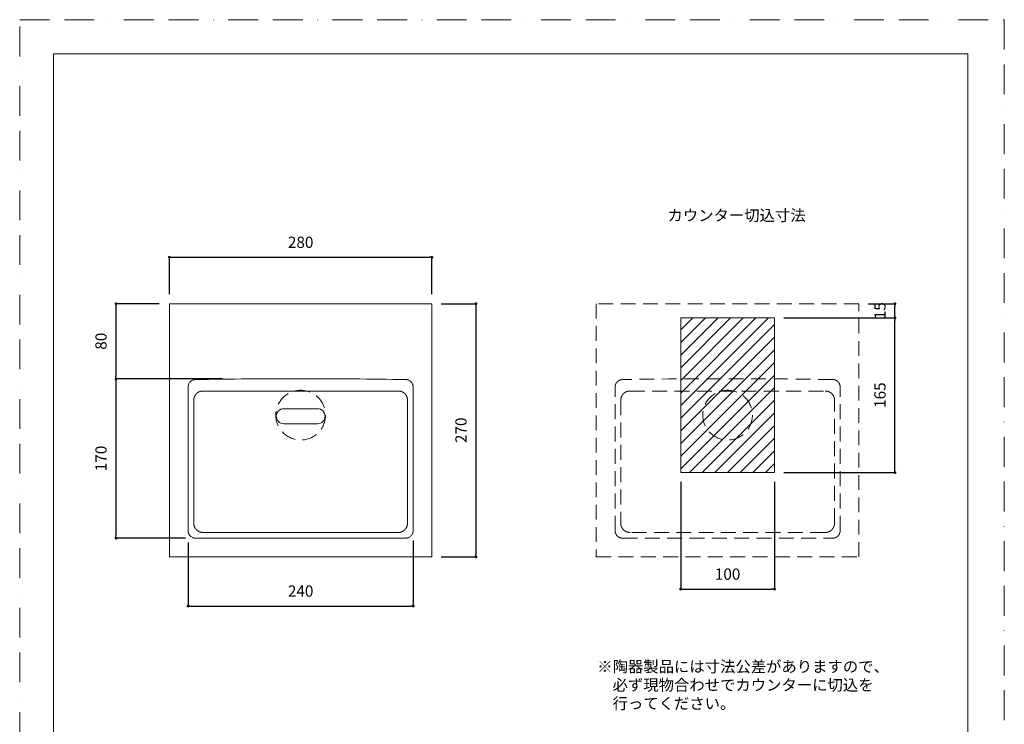
# Model space of a CAD drawing. Units: millimetres. Extents: x 0 to 1050, y 0 to 1485.
# Drawn here: x 0 to 1050, y 734 to 1485 of the extents above; entities that cross this region are included whole.
import ezdxf

# ---------------------------------------------------------------- set-up
doc = ezdxf.new("R2010")
doc.units = ezdxf.units.MM
doc.header["$LTSCALE"] = 50
doc.header["$PDMODE"] = 1
doc.header["$PDSIZE"] = -2
doc.linetypes.add('BORDER', pattern=[44.45, 12.7, -6.35, 12.7, -6.35, 0, -6.35])
doc.linetypes.add('HIDDEN', pattern=[9.525, 6.35, -3.175])
doc.layers.add('BORDER', color=4, linetype='BORDER', lineweight=20, plot=False)
for name, color, linetype, lineweight in [('DIM', 3, 'Continuous', 13), ('HIDDEN', 8, 'HIDDEN', 20), ('MODEL', 7, 'Continuous', 20), ('TEMPLATE', 7, 'Continuous', 20)]:
    doc.layers.add(name, color=color, linetype=linetype, lineweight=lineweight)
doc.styles.add('ＭＳ ゴシック', font='msgothic.ttc', dxfattribs={"bigfont": 'ＭＳ ゴシック'})
doc.dimstyles.new('tfrom線あり', dxfattribs={"dimtxt": 12, "dimasz": 3, "dimexe": 0, "dimexo": 10, "dimgap": 10, "dimtad": 1, "dimdec": 0, "dimzin": 11, "dimdsep": 46, "dimtxsty": 'ＭＳ ゴシック', "dimblk": 'DOT', "dimcen": 0, "dimazin": 0, "dimtfac": 1, "dimtdec": 1, "dimtix": 1, "dimtofl": 0, "dimtmove": 0, "dimatfit": 0, "dimldrblk": 'DOT', "dimfxl": 1, "dimfrac": 2, "dimtolj": 1, "dimtzin": 11, "dimarcsym": 0})

# ---------------------------------------------------------------- blocks, each defined once
blk = doc.blocks.new('_DOT')
at = {"color": 0, "linetype": 'ByBlock', "lineweight": -2}
blk.add_line((-0.5, 0), (-1, 0), dxfattribs=at)
at = {"color": 0, "linetype": 'ByBlock', "lineweight": -2, "const_width": 0.5}
blk.add_lwpolyline([(-0.25, 0, 1), (0.25, 0, 1)], format="xyb", close=True, dxfattribs=at)
blk = doc.blocks.new('*D90')
at = {"layer": 'Defpoints', "color": 0}
for p in [(804.9, 1167.2), (933.4, 1167.2), (804.9, 1002.2)]:
    blk.add_point(p, dxfattribs=at)
at = {"layer": 'DIM', "color": 0, "linetype": 'Continuous', "lineweight": -2}
for p, q in [((814.9, 1167.2), (933.4, 1167.2)), ((933.4, 1005.2), (933.4, 1164.2)), ((814.9, 1002.2), (933.4, 1002.2))]:
    blk.add_line(p, q, dxfattribs=at)
at = {"layer": 'DIM', "color": 0, "lineweight": -2, "xscale": 3, "yscale": 3, "zscale": 3}
for p, rotation in [((933.4, 1167.2), 90), ((933.4, 1002.2), 270)]:
    blk.add_blockref('_DOT', p, dxfattribs=dict(at, rotation=rotation))
at = {"layer": 'DIM', "color": 0, "ltscale": 0.05, "insert": (917.4, 1084.7), "char_height": 12, "attachment_point": 5, "rotation": 90, "style": 'ＭＳ ゴシック'}
blk.add_mtext('\\A1;165', dxfattribs=at)
blk = doc.blocks.new('*D91')
at = {"layer": 'Defpoints', "color": 0}
for p in [(704.9, 1002.2), (804.9, 1002.2), (804.9, 877.9)]:
    blk.add_point(p, dxfattribs=at)
at = {"layer": 'DIM', "color": 0, "linetype": 'Continuous', "lineweight": -2}
for p, q in [((704.9, 992.2), (704.9, 877.9)), ((804.9, 992.2), (804.9, 877.9)), ((707.9, 877.9), (801.9, 877.9))]:
    blk.add_line(p, q, dxfattribs=at)
at = {"layer": 'DIM', "color": 0, "lineweight": -2, "xscale": 3, "yscale": 3, "zscale": 3, "rotation": 180}
blk.add_blockref('_DOT', (704.9, 877.9), dxfattribs=at)
at = {"layer": 'DIM', "color": 0, "lineweight": -2, "xscale": 3, "yscale": 3, "zscale": 3}
blk.add_blockref('_DOT', (804.9, 877.9), dxfattribs=at)
at = {"layer": 'DIM', "color": 0, "ltscale": 0.05, "insert": (754.9, 893.9), "char_height": 12, "attachment_point": 5, "style": 'ＭＳ ゴシック'}
blk.add_mtext('\\A1;100', dxfattribs=at)
blk = doc.blocks.new('*D92')
at = {"layer": 'Defpoints', "color": 0}
for p in [(894.9, 1182.2), (933.4, 1182.2), (804.9, 1167.2)]:
    blk.add_point(p, dxfattribs=at)
at = {"layer": 'DIM', "color": 0, "linetype": 'Continuous', "lineweight": -2}
for p, q in [((904.9, 1182.2), (933.4, 1182.2)), ((933.4, 1170.2), (933.4, 1179.2)), ((814.9, 1167.2), (933.4, 1167.2))]:
    blk.add_line(p, q, dxfattribs=at)
at = {"layer": 'DIM', "color": 0, "lineweight": -2, "xscale": 3, "yscale": 3, "zscale": 3}
for p, rotation in [((933.4, 1182.2), 90), ((933.4, 1167.2), 270)]:
    blk.add_blockref('_DOT', p, dxfattribs=dict(at, rotation=rotation))
at = {"layer": 'DIM', "color": 0, "ltscale": 0.05, "insert": (917.4, 1174.7), "char_height": 12, "attachment_point": 5, "rotation": 90, "style": 'ＭＳ ゴシック'}
blk.add_mtext('\\A1;15', dxfattribs=at)
blk = doc.blocks.new('*D93')
at = {"layer": 'Defpoints', "color": 0}
for p in [(439.6, 1231.7), (159.6, 1182.2), (439.6, 1182.2)]:
    blk.add_point(p, dxfattribs=at)
at = {"layer": 'DIM', "color": 0, "linetype": 'Continuous', "lineweight": -2}
for p, q in [((159.6, 1192.2), (159.6, 1231.7)), ((162.6, 1231.7), (436.6, 1231.7)), ((439.6, 1192.2), (439.6, 1231.7))]:
    blk.add_line(p, q, dxfattribs=at)
at = {"layer": 'DIM', "color": 0, "lineweight": -2, "xscale": 3, "yscale": 3, "zscale": 3, "rotation": 180}
blk.add_blockref('_DOT', (159.6, 1231.7), dxfattribs=at)
at = {"layer": 'DIM', "color": 0, "lineweight": -2, "xscale": 3, "yscale": 3, "zscale": 3}
blk.add_blockref('_DOT', (439.6, 1231.7), dxfattribs=at)
at = {"layer": 'DIM', "color": 0, "ltscale": 0.05, "insert": (299.6, 1247.7), "char_height": 12, "attachment_point": 5, "style": 'ＭＳ ゴシック'}
blk.add_mtext('\\A1;280', dxfattribs=at)
blk = doc.blocks.new('*D94')
at = {"layer": 'Defpoints', "color": 0}
for p in [(439.6, 1182.2), (439.6, 912.2), (486.6, 912.2)]:
    blk.add_point(p, dxfattribs=at)
at = {"layer": 'DIM', "color": 0, "linetype": 'Continuous', "lineweight": -2}
for p, q in [((449.6, 1182.2), (486.6, 1182.2)), ((486.6, 1179.2), (486.6, 915.2)), ((449.6, 912.2), (486.6, 912.2))]:
    blk.add_line(p, q, dxfattribs=at)
at = {"layer": 'DIM', "color": 0, "lineweight": -2, "xscale": 3, "yscale": 3, "zscale": 3}
for p, rotation in [((486.6, 1182.2), 90), ((486.6, 912.2), 270)]:
    blk.add_blockref('_DOT', p, dxfattribs=dict(at, rotation=rotation))
at = {"layer": 'DIM', "color": 0, "ltscale": 0.05, "insert": (470.6, 1047.2), "char_height": 12, "attachment_point": 5, "rotation": 90, "style": 'ＭＳ ゴシック'}
blk.add_mtext('\\A1;270', dxfattribs=at)
blk = doc.blocks.new('*D95')
at = {"layer": 'Defpoints', "color": 0}
for p in [(179.6, 937.7), (419.6, 939.6), (419.6, 859.8)]:
    blk.add_point(p, dxfattribs=at)
at = {"layer": 'DIM', "color": 0, "linetype": 'Continuous', "lineweight": -2}
for p, q in [((179.6, 927.7), (179.6, 859.8)), ((419.6, 929.6), (419.6, 859.8)), ((182.6, 859.8), (416.6, 859.8))]:
    blk.add_line(p, q, dxfattribs=at)
at = {"layer": 'DIM', "color": 0, "lineweight": -2, "xscale": 3, "yscale": 3, "zscale": 3, "rotation": 180}
blk.add_blockref('_DOT', (179.6, 859.8), dxfattribs=at)
at = {"layer": 'DIM', "color": 0, "lineweight": -2, "xscale": 3, "yscale": 3, "zscale": 3}
blk.add_blockref('_DOT', (419.6, 859.8), dxfattribs=at)
at = {"layer": 'DIM', "color": 0, "ltscale": 0.05, "insert": (299.6, 875.8), "char_height": 12, "attachment_point": 5, "style": 'ＭＳ ゴシック'}
blk.add_mtext('\\A1;240', dxfattribs=at)
blk = doc.blocks.new('*D96')
at = {"layer": 'Defpoints', "color": 0}
for p in [(153.4, 1102.2), (102.7, 932.2), (186.7, 932.2)]:
    blk.add_point(p, dxfattribs=at)
at = {"layer": 'DIM', "color": 0, "linetype": 'Continuous', "lineweight": -2}
for p, q in [((143.4, 1102.2), (102.7, 1102.2)), ((102.7, 1099.2), (102.7, 935.2)), ((176.7, 932.2), (102.7, 932.2))]:
    blk.add_line(p, q, dxfattribs=at)
at = {"layer": 'DIM', "color": 0, "lineweight": -2, "xscale": 3, "yscale": 3, "zscale": 3}
for p, rotation in [((102.7, 1102.2), 90), ((102.7, 932.2), 270)]:
    blk.add_blockref('_DOT', p, dxfattribs=dict(at, rotation=rotation))
at = {"layer": 'DIM', "color": 0, "ltscale": 0.05, "insert": (86.7, 1017.2), "char_height": 12, "attachment_point": 5, "rotation": 90, "style": 'ＭＳ ゴシック'}
blk.add_mtext('\\A1;170', dxfattribs=at)
blk = doc.blocks.new('*D99')
at = {"layer": 'Defpoints', "color": 0}
for p in [(158.6, 1182.2), (102.7, 1102.2), (226.2, 1102.2)]:
    blk.add_point(p, dxfattribs=at)
at = {"layer": 'DIM', "color": 0, "linetype": 'Continuous', "lineweight": -2}
for p, q in [((148.6, 1182.2), (102.7, 1182.2)), ((102.7, 1179.2), (102.7, 1105.2)), ((216.2, 1102.2), (102.7, 1102.2))]:
    blk.add_line(p, q, dxfattribs=at)
at = {"layer": 'DIM', "color": 0, "lineweight": -2, "xscale": 3, "yscale": 3, "zscale": 3}
for p, rotation in [((102.7, 1182.2), 90), ((102.7, 1102.2), 270)]:
    blk.add_blockref('_DOT', p, dxfattribs=dict(at, rotation=rotation))
at = {"layer": 'DIM', "color": 0, "ltscale": 0.05, "insert": (86.7, 1142.2), "char_height": 12, "attachment_point": 5, "rotation": 90, "style": 'ＭＳ ゴシック'}
blk.add_mtext('\\A1;80', dxfattribs=at)

msp = doc.modelspace()

# ---------------------------------------------------------------- hatches: boundary and pattern name
at = {"layer": 'MODEL', "linetype": 'Continuous'}
h = msp.add_hatch(dxfattribs=at)
h.set_pattern_fill('ANSI31', color=256, scale=3, style=0)
h.set_pattern_definition([(45, (-652.2975, -957.203), (-6.735192, 6.735192), [])])
edge = h.paths.add_edge_path()
edge.add_line((804.9, 1002.2), (804.9, 1167.2))
edge.add_line((704.9, 1002.2), (804.9, 1002.2))
edge.add_line((704.9, 1167.2), (704.9, 1002.2))
edge.add_line((804.9, 1167.2), (704.9, 1167.2))

# ---------------------------------------------------------------- linework, layer by layer
at = {"layer": 'BORDER', "ltscale": 0.05}
msp.add_lwpolyline([(0, 0), (0, 1485), (1050, 1485), (1050, 0)], close=True, dxfattribs=at)
at = {"layer": 'HIDDEN', "linetype": 'HIDDEN', "ltscale": 0.05}
for p, q in [((614.9, 1182.2), (614.9, 912.2)), ((894.9, 1182.2), (614.9, 1182.2)), ((894.9, 912.2), (894.9, 1182.2)), ((634.9, 940.2), (634.9, 1093.3)), ((874.9, 940.2), (874.9, 1093.3)), ((614.9, 912.2), (894.9, 912.2))]:
    msp.add_line(p, q, dxfattribs=at)
at = {"layer": 'HIDDEN', "lineweight": 0, "flags": 128}
for points in [[(185.6, 1079.3), (185.6, 1042.4), (185.6, 1005.6), (185.6, 948.2)], [(413.6, 948.2), (413.6, 966.8), (413.6, 976), (413.6, 980.7), (413.6, 999.2), (413.6, 1039.3), (413.6, 1059.3), (413.6, 1069.3), (413.6, 1079.3)]]:
    msp.add_lwpolyline(points, dxfattribs=at)
at = {"layer": 'HIDDEN', "linetype": 'HIDDEN', "ltscale": 0.05, "flags": 128}
for points in [[(641, 1079.3), (641, 1042.4), (641, 1005.6), (641, 948.2)], [(868.9, 948.2), (868.9, 966.8), (868.9, 976), (868.9, 980.7), (868.9, 999.2), (868.9, 1039.3), (868.9, 1059.3), (868.9, 1069.3), (868.9, 1079.3)]]:
    msp.add_lwpolyline(points, dxfattribs=at)
at = {"layer": 'HIDDEN', "linetype": 'HIDDEN', "lineweight": 0, "ltscale": 0.05}
for centre in [(299.6, 1063.4), (754.9, 1063.4)]:
    msp.add_circle(centre, 26.5, dxfattribs=at)
at = {"layer": 'HIDDEN', "linetype": 'HIDDEN', "ltscale": 0.05}
for points, knots in [([(634.9, 1093.3), (634.9, 1093.4), (635, 1093.6), (635, 1093.9), (635, 1094.2), (635, 1094.4), (635.1, 1094.7), (635.1, 1095), (635.2, 1095.3), (635.3, 1095.5), (635.3, 1095.8), (635.4, 1096.1), (635.7, 1096.7), (636.2, 1097.7), (637.2, 1098.9), (638.3, 1100), (639.4, 1100.5), (640.2, 1100.9), (640.7, 1101), (641.2, 1101.1), (641.7, 1101.2), (642.2, 1101.3), (642.6, 1101.3), (642.7, 1101.3)], [0, 0, 0, 0, 0.0230238, 0.0459099, 0.068685, 0.0913762, 0.1140107, 0.1366162, 0.1592203, 0.1818508, 0.2045352, 0.2273009, 0.250175, 0.3751734, 0.4997657, 0.6245815, 0.7492712, 0.7912986, 0.832988, 0.8745202, 0.9160784, 0.957845, 1, 1, 1, 1]), ([(867.2, 1101.3), (829.8, 1101.9), (792.4, 1102.2), (717.5, 1102.2), (680.1, 1101.9), (642.7, 1101.3)], [0, 0, 0, 0, 0.5, 0.5, 1, 1, 1, 1]), ([(867.2, 1101.3), (867.3, 1101.3), (867.4, 1101.3), (867.7, 1101.3), (868, 1101.3), (868.3, 1101.2), (868.6, 1101.2), (868.8, 1101.1), (869.1, 1101), (869.4, 1101), (869.6, 1100.9), (869.9, 1100.8), (870.6, 1100.5), (871.5, 1100), (872.7, 1099), (873.7, 1097.7), (874.3, 1096.7), (874.5, 1095.9), (874.7, 1095.4), (874.8, 1094.9), (874.9, 1094.3), (874.9, 1093.8), (874.9, 1093.5), (874.9, 1093.3)], [0, 0, 0, 0, 0.023002, 0.045865, 0.068618, 0.09129, 0.11391, 0.136508, 0.159113, 0.181754, 0.204462, 0.227264, 0.25019, 0.374913, 0.499762, 0.62431, 0.749264, 0.791211, 0.832867, 0.874403, 0.91599, 0.9578, 1, 1, 1, 1]), ([(650.8, 1089.1), (650.1, 1089.1), (649.5, 1089.1), (648.6, 1088.9), (648.2, 1088.8), (647.6, 1088.6), (647.3, 1088.5), (646.4, 1088.2), (645.9, 1087.9), (644.8, 1087.2), (644.3, 1086.7), (643.4, 1085.8), (643, 1085.3), (642.4, 1084.5), (642.3, 1084.2), (642, 1083.7), (641.8, 1083.4), (641.6, 1082.8), (641.5, 1082.5), (641.3, 1081.9), (641.2, 1081.5), (641, 1080.6), (641, 1079.9), (641, 1079.3)], [0, 0, 0, 0, 0.125, 0.125, 0.1875, 0.1875, 0.25, 0.25, 0.375, 0.375, 0.5, 0.5, 0.625, 0.625, 0.6875, 0.6875, 0.75, 0.75, 0.8125, 0.8125, 0.875, 0.875, 1, 1, 1, 1]), ([(650.8, 1089.1), (655.1, 1089.1), (659.5, 1089.1), (668.1, 1089.1), (672.5, 1089.1), (681.1, 1089.1), (685.5, 1089.1), (694.1, 1089.1), (698.5, 1089.1), (707.2, 1089.1), (711.5, 1089.1), (720.2, 1089.1), (724.5, 1089.1), (733.2, 1089.1), (737.6, 1089.1), (746.3, 1089.1), (750.6, 1089.1), (759.3, 1089.1), (763.6, 1089.1), (772.3, 1089.1), (776.7, 1089.1), (785.4, 1089.1), (789.7, 1089.1), (798.4, 1089.1), (802.7, 1089.1), (811.4, 1089.1), (815.8, 1089.1), (824.4, 1089.1), (828.8, 1089.1), (837.4, 1089.1), (841.8, 1089.1), (850.4, 1089.1), (854.8, 1089.1), (859.1, 1089.1)], [0, 0, 0, 0, 0.0625, 0.0625, 0.125, 0.125, 0.1875, 0.1875, 0.25, 0.25, 0.3125, 0.3125, 0.375, 0.375, 0.4375, 0.4375, 0.5, 0.5, 0.5625, 0.5625, 0.625, 0.625, 0.6875, 0.6875, 0.75, 0.75, 0.8125, 0.8125, 0.875, 0.875, 0.9375, 0.9375, 1, 1, 1, 1]), ([(868.9, 1079.3), (868.9, 1079.9), (868.9, 1080.6), (868.7, 1081.5), (868.6, 1081.8), (868.4, 1082.5), (868.3, 1082.8), (867.9, 1083.7), (867.6, 1084.2), (866.9, 1085.3), (866.5, 1085.8), (865.6, 1086.7), (865.1, 1087.1), (864.3, 1087.7), (864, 1087.8), (863.5, 1088.1), (863.2, 1088.3), (862.6, 1088.5), (862.3, 1088.6), (861.7, 1088.8), (861.4, 1088.9), (860.4, 1089.1), (859.8, 1089.1), (859.1, 1089.1)], [0, 0, 0, 0, 0.125, 0.125, 0.1875, 0.1875, 0.25, 0.25, 0.375, 0.375, 0.5, 0.5, 0.625, 0.625, 0.6875, 0.6875, 0.75, 0.75, 0.8125, 0.8125, 0.875, 0.875, 1, 1, 1, 1]), ([(641, 948.2), (641, 947.5), (641, 946.9), (641.2, 945.9), (641.3, 945.6), (641.5, 945), (641.6, 944.7), (642, 943.8), (642.3, 943.2), (643, 942.1), (643.4, 941.6), (644.3, 940.7), (644.8, 940.3), (645.7, 939.7), (645.9, 939.6), (646.5, 939.3), (646.8, 939.1), (647.4, 938.9), (647.7, 938.8), (648.3, 938.6), (648.7, 938.5), (649.6, 938.3), (650.3, 938.2), (650.9, 938.2)], [0, 0, 0, 0, 0.125, 0.125, 0.1875, 0.1875, 0.25, 0.25, 0.375, 0.375, 0.5, 0.5, 0.625, 0.625, 0.6875, 0.6875, 0.75, 0.75, 0.8125, 0.8125, 0.875, 0.875, 1, 1, 1, 1]), ([(859, 938.2), (859.6, 938.2), (860.3, 938.3), (861.2, 938.5), (861.5, 938.6), (862.2, 938.8), (862.5, 938.9), (863.4, 939.2), (864, 939.5), (865, 940.3), (865.5, 940.7), (866.5, 941.6), (866.9, 942.1), (867.4, 942.9), (867.6, 943.2), (867.9, 943.8), (868, 944.1), (868.3, 944.7), (868.4, 945), (868.6, 945.6), (868.7, 945.9), (868.9, 946.9), (868.9, 947.5), (868.9, 948.2)], [0, 0, 0, 0, 0.125, 0.125, 0.1875, 0.1875, 0.25, 0.25, 0.375, 0.375, 0.5, 0.5, 0.625, 0.625, 0.6875, 0.6875, 0.75, 0.75, 0.8125, 0.8125, 0.875, 0.875, 1, 1, 1, 1]), ([(642.9, 932.2), (642.8, 932.2), (642.6, 932.2), (642.3, 932.2), (642.1, 932.3), (641.8, 932.3), (641.5, 932.3), (641.2, 932.4), (640.9, 932.5), (640.7, 932.5), (640.4, 932.6), (640.1, 932.7), (639.5, 933), (638.5, 933.5), (637.2, 934.5), (636.2, 935.7), (635.7, 936.8), (635.4, 937.6), (635.2, 938.1), (635.1, 938.6), (635, 939.1), (635, 939.7), (635, 940), (634.9, 940.2)], [0, 0, 0, 0, 0.022993, 0.04585, 0.068599, 0.091269, 0.113889, 0.136488, 0.159096, 0.181742, 0.204455, 0.227264, 0.250197, 0.375024, 0.499775, 0.624479, 0.749257, 0.791298, 0.832998, 0.874537, 0.916097, 0.957858, 1, 1, 1, 1]), ([(859, 938.2), (841.6, 938.2), (824.3, 938.2), (798.3, 938.2), (789.6, 938.2), (772.3, 938.2), (763.6, 938.2), (746.3, 938.2), (737.6, 938.2), (720.3, 938.2), (711.6, 938.2), (685.6, 938.2), (668.3, 938.2), (650.9, 938.2)], [0, 0, 0, 0, 0.25, 0.25, 0.375, 0.375, 0.5, 0.5, 0.625, 0.625, 0.75, 0.75, 1, 1, 1, 1]), ([(874.9, 940.2), (874.9, 940.1), (874.9, 939.9), (874.9, 939.6), (874.9, 939.3), (874.9, 939.1), (874.8, 938.8), (874.8, 938.5), (874.7, 938.2), (874.6, 937.9), (874.5, 937.7), (874.4, 937.4), (874.2, 936.7), (873.7, 935.7), (872.7, 934.5), (871.4, 933.5), (870.4, 932.9), (869.5, 932.6), (869, 932.5), (868.5, 932.4), (868, 932.3), (867.5, 932.2), (867.2, 932.2), (867, 932.2)], [0, 0, 0, 0, 0.022993, 0.04585, 0.068599, 0.091269, 0.113889, 0.136488, 0.159096, 0.181742, 0.204455, 0.227264, 0.250197, 0.375024, 0.499775, 0.624479, 0.749257, 0.791298, 0.832998, 0.874537, 0.916097, 0.957858, 1, 1, 1, 1])]:
    msp.add_open_spline(points, degree=3, knots=knots, dxfattribs=at)
at = {"layer": 'HIDDEN', "lineweight": 0}
for points, knots in [([(195.4, 1089.1), (194.8, 1089.1), (194.1, 1089.1), (193.2, 1088.9), (192.9, 1088.8), (192.3, 1088.6), (192, 1088.5), (191.1, 1088.2), (190.5, 1087.9), (189.4, 1087.2), (188.9, 1086.7), (188, 1085.8), (187.6, 1085.3), (187.1, 1084.5), (186.9, 1084.2), (186.6, 1083.7), (186.5, 1083.4), (186.2, 1082.8), (186.1, 1082.5), (185.9, 1081.9), (185.9, 1081.5), (185.7, 1080.6), (185.6, 1079.9), (185.6, 1079.3)], [0, 0, 0, 0, 0.125, 0.125, 0.1875, 0.1875, 0.25, 0.25, 0.375, 0.375, 0.5, 0.5, 0.625, 0.625, 0.6875, 0.6875, 0.75, 0.75, 0.8125, 0.8125, 0.875, 0.875, 1, 1, 1, 1]), ([(195.4, 1089.1), (199.8, 1089.1), (204.1, 1089.1), (212.8, 1089.1), (217.1, 1089.1), (225.8, 1089.1), (230.1, 1089.1), (238.8, 1089.1), (243.1, 1089.1), (251.8, 1089.1), (256.2, 1089.1), (264.8, 1089.1), (269.2, 1089.1), (277.9, 1089.1), (282.2, 1089.1), (290.9, 1089.1), (295.2, 1089.1), (303.9, 1089.1), (308.3, 1089.1), (317, 1089.1), (321.3, 1089.1), (330, 1089.1), (334.3, 1089.1), (343, 1089.1), (347.4, 1089.1), (356.1, 1089.1), (360.4, 1089.1), (369.1, 1089.1), (373.4, 1089.1), (382.1, 1089.1), (386.4, 1089.1), (395.1, 1089.1), (399.4, 1089.1), (403.7, 1089.1)], [0, 0, 0, 0, 0.0625, 0.0625, 0.125, 0.125, 0.1875, 0.1875, 0.25, 0.25, 0.3125, 0.3125, 0.375, 0.375, 0.4375, 0.4375, 0.5, 0.5, 0.5625, 0.5625, 0.625, 0.625, 0.6875, 0.6875, 0.75, 0.75, 0.8125, 0.8125, 0.875, 0.875, 0.9375, 0.9375, 1, 1, 1, 1]), ([(413.6, 1079.3), (413.6, 1079.9), (413.5, 1080.6), (413.3, 1081.5), (413.2, 1081.8), (413.1, 1082.5), (413, 1082.8), (412.6, 1083.7), (412.3, 1084.2), (411.6, 1085.3), (411.2, 1085.8), (410.3, 1086.7), (409.8, 1087.1), (409, 1087.7), (408.7, 1087.8), (408.1, 1088.1), (407.8, 1088.3), (407.2, 1088.5), (406.9, 1088.6), (406.3, 1088.8), (406, 1088.9), (405, 1089.1), (404.4, 1089.1), (403.7, 1089.1)], [0, 0, 0, 0, 0.125, 0.125, 0.1875, 0.1875, 0.25, 0.25, 0.375, 0.375, 0.5, 0.5, 0.625, 0.625, 0.6875, 0.6875, 0.75, 0.75, 0.8125, 0.8125, 0.875, 0.875, 1, 1, 1, 1]), ([(185.6, 948.2), (185.6, 947.5), (185.7, 946.9), (185.9, 945.9), (185.9, 945.6), (186.1, 945), (186.2, 944.7), (186.6, 943.8), (186.9, 943.2), (187.6, 942.1), (188.1, 941.6), (189, 940.7), (189.5, 940.3), (190.3, 939.7), (190.6, 939.6), (191.2, 939.3), (191.5, 939.1), (192.1, 938.9), (192.4, 938.8), (193, 938.6), (193.3, 938.5), (194.3, 938.3), (194.9, 938.2), (195.6, 938.2)], [0, 0, 0, 0, 0.125, 0.125, 0.1875, 0.1875, 0.25, 0.25, 0.375, 0.375, 0.5, 0.5, 0.625, 0.625, 0.6875, 0.6875, 0.75, 0.75, 0.8125, 0.8125, 0.875, 0.875, 1, 1, 1, 1]), ([(403.6, 938.2), (404.3, 938.2), (404.9, 938.3), (405.9, 938.5), (406.2, 938.6), (406.8, 938.8), (407.1, 938.9), (408, 939.2), (408.6, 939.5), (409.7, 940.3), (410.2, 940.7), (411.1, 941.6), (411.5, 942.1), (412.1, 942.9), (412.2, 943.2), (412.5, 943.8), (412.7, 944.1), (412.9, 944.7), (413, 945), (413.2, 945.6), (413.3, 945.9), (413.5, 946.9), (413.6, 947.5), (413.6, 948.2)], [0, 0, 0, 0, 0.125, 0.125, 0.1875, 0.1875, 0.25, 0.25, 0.375, 0.375, 0.5, 0.5, 0.625, 0.625, 0.6875, 0.6875, 0.75, 0.75, 0.8125, 0.8125, 0.875, 0.875, 1, 1, 1, 1]), ([(403.6, 938.2), (386.3, 938.2), (368.9, 938.2), (342.9, 938.2), (334.3, 938.2), (316.9, 938.2), (308.3, 938.2), (290.9, 938.2), (282.3, 938.2), (264.9, 938.2), (256.2, 938.2), (230.2, 938.2), (212.9, 938.2), (195.6, 938.2)], [0, 0, 0, 0, 0.25, 0.25, 0.375, 0.375, 0.5, 0.5, 0.625, 0.625, 0.75, 0.75, 1, 1, 1, 1])]:
    msp.add_open_spline(points, degree=3, knots=knots, dxfattribs=at)
at = {"layer": 'HIDDEN', "linetype": 'HIDDEN', "ltscale": 0.05}
msp.add_open_spline([(642.9, 932.2), (717.6, 932.2), (792.3, 932.2), (867, 932.2)], degree=3, dxfattribs=at)
at = {"layer": 'MODEL'}
for p, q in [((159.6, 1182.2), (159.6, 912.2)), ((439.6, 1182.2), (159.6, 1182.2)), ((439.6, 912.2), (439.6, 1182.2)), ((179.6, 940.2), (179.6, 1093.3)), ((419.6, 940.2), (419.6, 1093.3)), ((281.6, 1070.2), (317.6, 1070.2)), ((317.6, 1054.2), (281.6, 1054.2)), ((159.6, 912.2), (439.6, 912.2))]:
    msp.add_line(p, q, dxfattribs=at)
at = {"layer": 'MODEL', "linetype": 'Continuous'}
for p, q in [((804.9, 1167.2), (704.9, 1167.2)), ((704.9, 1167.2), (704.9, 1002.2)), ((804.9, 1002.2), (804.9, 1167.2)), ((704.9, 1002.2), (804.9, 1002.2))]:
    msp.add_line(p, q, dxfattribs=at)
at = {"layer": 'MODEL'}
for centre, start, end in [((281.6, 1062.2), 90, 270), ((317.6, 1062.2), 270, 90)]:
    msp.add_arc(centre, 8, start, end, dxfattribs=at)
for points, knots in [([(179.6, 1093.3), (179.6, 1093.4), (179.6, 1093.6), (179.6, 1093.9), (179.6, 1094.2), (179.7, 1094.4), (179.7, 1094.7), (179.8, 1095), (179.8, 1095.3), (179.9, 1095.5), (180, 1095.8), (180.1, 1096.1), (180.3, 1096.7), (180.8, 1097.7), (181.8, 1098.9), (183, 1100), (184, 1100.5), (184.8, 1100.9), (185.3, 1101), (185.8, 1101.1), (186.3, 1101.2), (186.9, 1101.3), (187.2, 1101.3), (187.4, 1101.3)], [0, 0, 0, 0, 0.0230238, 0.0459099, 0.068685, 0.0913762, 0.1140107, 0.1366162, 0.1592203, 0.1818508, 0.2045352, 0.2273009, 0.250175, 0.3751734, 0.4997657, 0.6245815, 0.7492712, 0.7912986, 0.832988, 0.8745202, 0.9160784, 0.957845, 1, 1, 1, 1]), ([(411.8, 1101.3), (374.4, 1101.9), (337, 1102.2), (262.2, 1102.2), (224.8, 1101.9), (187.4, 1101.3)], [0, 0, 0, 0, 0.5, 0.5, 1, 1, 1, 1]), ([(411.8, 1101.3), (411.9, 1101.3), (412.1, 1101.3), (412.4, 1101.3), (412.6, 1101.3), (412.9, 1101.2), (413.2, 1101.2), (413.5, 1101.1), (413.7, 1101), (414, 1101), (414.3, 1100.9), (414.5, 1100.8), (415.2, 1100.5), (416.2, 1100), (417.4, 1099), (418.3, 1097.7), (418.9, 1096.7), (419.2, 1095.9), (419.3, 1095.4), (419.4, 1094.9), (419.5, 1094.3), (419.6, 1093.8), (419.6, 1093.5), (419.6, 1093.3)], [0, 0, 0, 0, 0.023002, 0.045865, 0.068618, 0.09129, 0.11391, 0.136508, 0.159113, 0.181754, 0.204462, 0.227264, 0.25019, 0.374913, 0.499762, 0.62431, 0.749264, 0.791211, 0.832867, 0.874403, 0.91599, 0.9578, 1, 1, 1, 1]), ([(187.6, 932.2), (187.5, 932.2), (187.3, 932.2), (187, 932.2), (186.7, 932.3), (186.4, 932.3), (186.1, 932.3), (185.9, 932.4), (185.6, 932.5), (185.3, 932.5), (185, 932.6), (184.8, 932.7), (184.1, 933), (183.1, 933.5), (181.9, 934.5), (180.9, 935.7), (180.3, 936.8), (180, 937.6), (179.9, 938.1), (179.7, 938.6), (179.7, 939.1), (179.6, 939.7), (179.6, 940), (179.6, 940.2)], [0, 0, 0, 0, 0.022993, 0.04585, 0.068599, 0.091269, 0.113889, 0.136488, 0.159096, 0.181742, 0.204455, 0.227264, 0.250197, 0.375024, 0.499775, 0.624479, 0.749257, 0.791298, 0.832998, 0.874537, 0.916097, 0.957858, 1, 1, 1, 1]), ([(419.6, 940.2), (419.6, 940.1), (419.6, 939.9), (419.6, 939.6), (419.5, 939.3), (419.5, 939.1), (419.5, 938.8), (419.4, 938.5), (419.3, 938.2), (419.3, 937.9), (419.2, 937.7), (419.1, 937.4), (418.8, 936.7), (418.3, 935.7), (417.3, 934.5), (416.1, 933.5), (415, 932.9), (414.2, 932.6), (413.7, 932.5), (413.2, 932.4), (412.7, 932.3), (412.1, 932.2), (411.8, 932.2), (411.6, 932.2)], [0, 0, 0, 0, 0.022993, 0.04585, 0.068599, 0.091269, 0.113889, 0.136488, 0.159096, 0.181742, 0.204455, 0.227264, 0.250197, 0.375024, 0.499775, 0.624479, 0.749257, 0.791298, 0.832998, 0.874537, 0.916097, 0.957858, 1, 1, 1, 1])]:
    msp.add_open_spline(points, degree=3, knots=knots, dxfattribs=at)
msp.add_open_spline([(187.6, 932.2), (262.2, 932.2), (336.9, 932.2), (411.6, 932.2)], degree=3, dxfattribs=at)
at = {"layer": 'TEMPLATE', "flags": 128}
msp.add_lwpolyline([(1011.1, 1448.6), (36.1, 1448.6), (36.1, 48.6), (1011.1, 48.6), (1011.1, 1448.6)], dxfattribs=at)

# ---------------------------------------------------------------- texts
at = {"layer": 'DIM', "insert": (690.8, 1282.4), "char_height": 12, "attachment_point": 1, "line_spacing_factor": 0.782827, "style": 'ＭＳ ゴシック'}
msp.add_mtext('カウンター切込寸法', dxfattribs=at)
at = {"layer": 'MODEL', "insert": (615.9, 801.3), "char_height": 12, "width": 949.716, "attachment_point": 1, "line_spacing_factor": 0.982293, "style": 'ＭＳ ゴシック'}
msp.add_mtext('{\\C7;※陶器製品には寸法公差がありますので、\\P\u3000必ず現物合わせでカウンターに切込を\\P\u3000行ってください。}', dxfattribs=at)

# ---------------------------------------------------------------- dimensions: what is measured, and where the dimension line sits
at = {"layer": 'DIM', "linetype": 'Continuous'}
for base, p1, p2, picture, middle in [((439.6, 1231.7), (159.6, 1182.2), (439.6, 1182.2), '*D93', (299.6, 1231.7)), ((804.9, 877.9), (704.9, 1002.2), (804.9, 1002.2), '*D91', (754.9, 877.9))]:
    dim = msp.add_linear_dim(base=base, p1=p1, p2=p2, dimstyle='tfrom線あり', override={"dimpost": '<>'}, dxfattribs=at)
    dim.commit()
    dim.dimension.update_dxf_attribs({"geometry": picture, "text_midpoint": middle, "dimtype": 160})
for base, p1, p2, override, picture, middle in [((102.7, 1102.2), (158.6, 1182.2), (226.2, 1102.2), {"dimpost": '<>'}, '*D99', (86.7, 1142.2)), ((486.6, 912.2), (439.6, 1182.2), (439.6, 912.2), {"dimpost": '<>'}, '*D94', (470.6, 1047.2)), ((933.4, 1167.2), (804.9, 1002.2), (804.9, 1167.2), {"dimpost": '<>', "dimtofl": 1}, '*D90', (917.4, 1084.7)), ((102.7, 932.2), (153.4, 1102.2), (186.7, 932.2), {"dimpost": '<>'}, '*D96', (86.7, 1017.2))]:
    dim = msp.add_linear_dim(base=base, p1=p1, p2=p2, angle=90, dimstyle='tfrom線あり', override=override, dxfattribs=at)
    dim.commit()
    dim.dimension.update_dxf_attribs({"geometry": picture, "text_midpoint": middle})
dim = msp.add_linear_dim(base=(933.4, 1182.2), p1=(804.9, 1167.2), p2=(894.9, 1182.2), angle=90, dimstyle='tfrom線あり', override={"dimpost": '<>', "dimtofl": 1}, dxfattribs=at)
dim.commit()
dim.dimension.update_dxf_attribs({"geometry": '*D92', "text_midpoint": (933.4, 1174.7), "dimtype": 160})
dim = msp.add_linear_dim(base=(419.6, 859.8), p1=(179.6, 937.7), p2=(419.6, 939.6), dimstyle='tfrom線あり', override={"dimpost": '<>'}, dxfattribs=at)
dim.commit()
dim.dimension.update_dxf_attribs({"geometry": '*D95', "text_midpoint": (299.6, 875.8)})

doc.saveas('drawing.dxf')
